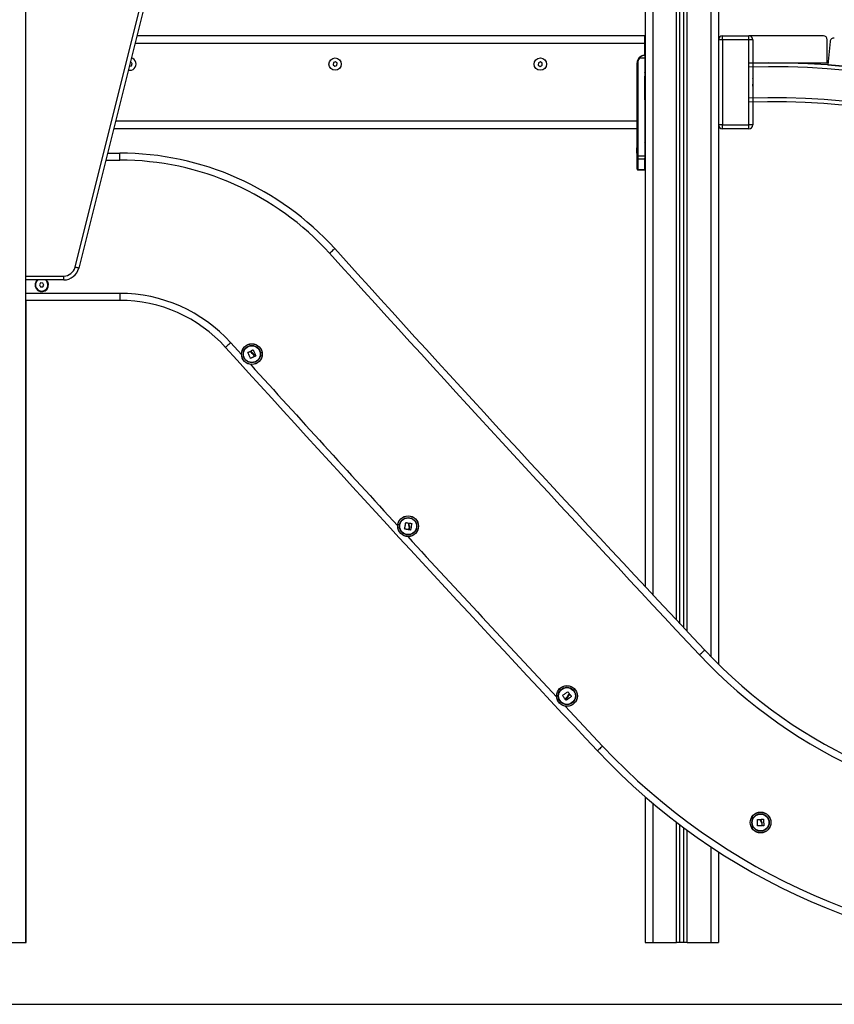
# Model space of a CAD drawing. Units: millimetres. Extents: x -7.4 to 15.1, y 0 to 15.9.
# Drawn here: x -3.4 to -2.4, y 11 to 12.3 of the extents above; entities that cross this region are included whole.
import ezdxf

# ---------------------------------------------------------------- set-up
doc = ezdxf.new("R2010")
doc.units = ezdxf.units.MM

# ---------------------------------------------------------------- blocks, each defined once
blk = doc.blocks.new('OPSH3_S042')
at = {"color": 7, "linetype": 'Continuous', "lineweight": 25}
for p, q in [((869.1363, 7551.0663), (869.1363, 7549.1397)), ((869.1813, 7549.0916), (869.1813, 7551.0567)), ((869.1863, 7549.0862), (869.1863, 7551.0546)), ((869.2313, 7551.0533), (869.2313, 7549.039)), ((868.3363, 7550.604), (868.3363, 7548.6803)), ((868.4003, 7549.5517), (868.5361, 7550.0949)), ((868.5409, 7550.0937), (868.4051, 7549.5505)), ((869.1361, 7549.8503), (868.4801, 7549.8503)), ((869.1361, 7549.8503), (869.1362, 7549.8503)), ((869.1361, 7549.8503), (869.1361, 7549.8403)), ((869.1362, 7549.8253), (869.1362, 7549.8503)), ((869.1362, 7549.8503), (869.1364, 7549.8503)), ((869.2363, 7549.8453), (869.2363, 7549.8503)), ((869.2363, 7549.8503), (869.2703, 7549.8503)), ((869.3666, 7549.8503), (869.2703, 7549.8503)), ((869.2703, 7549.8453), (869.2703, 7549.8503)), ((869.1361, 7549.8403), (869.1361, 7549.8253)), ((869.2363, 7549.8453), (869.2313, 7549.8453)), ((869.2363, 7549.8453), (869.2363, 7549.7353)), ((869.2703, 7549.8453), (869.2363, 7549.8453)), ((869.2753, 7549.8453), (869.2703, 7549.8453)), ((869.2703, 7549.7353), (869.2703, 7549.8453)), ((869.2753, 7549.8453), (869.2753, 7549.7353)), ((869.3716, 7549.8153), (869.3716, 7549.8453)), ((869.3752, 7549.8429), (869.3723, 7549.813)), ((869.1361, 7549.8213), (869.129, 7549.8213)), ((869.1361, 7549.8253), (869.1361, 7549.8213)), ((869.1361, 7549.8213), (869.1361, 7549.6953)), ((868.4703, 7549.8111), (868.473, 7549.8117)), ((868.472, 7549.8166), (868.4716, 7549.8165)), ((868.4739, 7549.8144), (868.472, 7549.8166)), ((868.473, 7549.8117), (868.4739, 7549.8144)), ((868.7339, 7549.8157), (868.7334, 7549.8128)), ((868.7334, 7549.8128), (868.7356, 7549.811)), ((868.7366, 7549.8167), (868.7339, 7549.8157)), ((868.7356, 7549.811), (868.7383, 7549.812)), ((868.7388, 7549.8148), (868.7366, 7549.8167)), ((868.7383, 7549.812), (868.7388, 7549.8148)), ((868.9986, 7549.8154), (868.9985, 7549.8125)), ((868.9985, 7549.8125), (869.001, 7549.8109)), ((869.0012, 7549.8167), (868.9986, 7549.8154)), ((869.001, 7549.8109), (869.0035, 7549.8123)), ((869.0036, 7549.8152), (869.0012, 7549.8167)), ((869.0035, 7549.8123), (869.0036, 7549.8152)), ((869.1268, 7549.8153), (869.1261, 7549.8153)), ((869.1261, 7549.7403), (869.1261, 7549.8153)), ((869.1268, 7549.8153), (869.1268, 7549.6955)), ((869.2703, 7549.8153), (869.3716, 7549.8153)), ((869.3723, 7549.813), (869.4669, 7549.804)), ((869.1361, 7549.8043), (869.1363, 7549.8043)), ((869.1362, 7549.7688), (869.1362, 7549.7968)), ((869.1362, 7549.7923), (869.1363, 7549.7923)), ((869.2753, 7549.7857), (869.2755, 7549.7853)), ((869.1361, 7549.7606), (869.1363, 7549.7606)), ((869.1361, 7549.7525), (869.1363, 7549.7525)), ((869.1363, 7549.7522), (869.1361, 7549.7522)), ((869.1261, 7549.7366), (869.1261, 7549.7403)), ((869.1261, 7549.6955), (869.1261, 7549.7366)), ((869.2363, 7549.7353), (869.2313, 7549.7353)), ((869.2363, 7549.7353), (869.2703, 7549.7353)), ((869.2363, 7549.7303), (869.2363, 7549.7353)), ((869.2753, 7549.7353), (869.2703, 7549.7353)), ((869.2703, 7549.7303), (869.2703, 7549.7353)), ((869.1261, 7549.7303), (868.4501, 7549.7303)), ((869.1361, 7549.7275), (869.1363, 7549.7275)), ((869.1363, 7549.7272), (869.1361, 7549.7272)), ((869.2703, 7549.7303), (869.2363, 7549.7303)), ((869.1363, 7549.7169), (869.1361, 7549.7169)), ((869.1363, 7549.7162), (869.1361, 7549.7157)), ((869.1361, 7549.7123), (869.1363, 7549.713)), ((868.4422, 7549.6989), (868.458, 7549.6989)), ((868.458, 7549.6899), (868.458, 7549.6989)), ((869.1257, 7549.7041), (869.1257, 7549.7058)), ((869.1257, 7549.7007), (869.1257, 7549.704)), ((869.1257, 7549.6989), (869.1257, 7549.7005)), ((869.1261, 7549.6918), (869.1261, 7549.6955)), ((869.1268, 7549.6955), (869.1261, 7549.6955)), ((869.1268, 7549.6955), (869.1361, 7549.6953)), ((869.1361, 7549.6953), (869.1361, 7549.691)), ((869.1261, 7549.6786), (869.1261, 7549.6918)), ((869.1361, 7549.691), (869.1268, 7549.6912)), ((869.1268, 7549.6912), (869.1268, 7549.678)), ((869.1363, 7549.6917), (869.1361, 7549.6924)), ((869.1361, 7549.6816), (869.1361, 7549.691)), ((869.1361, 7549.689), (869.1363, 7549.6885)), ((869.1363, 7549.6878), (869.1361, 7549.6878)), ((869.1361, 7549.685), (869.1362, 7549.6845)), ((869.1361, 7549.6787), (869.1361, 7549.6816)), ((869.1261, 7549.6786), (869.1261, 7549.6781)), ((869.1268, 7549.678), (869.1361, 7549.6776)), ((869.1268, 7549.6773), (869.1361, 7549.6769)), ((869.1361, 7549.6776), (869.1361, 7549.6787)), ((869.1361, 7549.6776), (869.1361, 7549.6769)), ((869.1361, 7549.6769), (869.1363, 7549.6769)), ((869.1362, 7549.6785), (869.1363, 7549.6786)), ((868.3857, 7549.5353), (868.3363, 7549.5353)), ((868.3559, 7549.5313), (868.3544, 7549.5289)), ((868.3544, 7549.5289), (868.3558, 7549.5263)), ((868.3588, 7549.5312), (868.3559, 7549.5313)), ((868.3586, 7549.5262), (868.3602, 7549.5287)), ((868.3602, 7549.5287), (868.3588, 7549.5312)), ((868.3857, 7549.5353), (868.3857, 7549.5403)), ((868.3558, 7549.5263), (868.3586, 7549.5262)), ((868.458, 7549.5179), (868.458, 7549.5089)), ((868.458, 7549.5089), (868.3363, 7549.5089)), ((868.3368, 7549.5089), (868.3368, 7548.6803)), ((868.3373, 7548.6803), (868.3373, 7549.5089)), ((869.1363, 7548.8682), (869.1363, 7548.6803)), ((869.1813, 7548.6803), (869.1813, 7548.8318)), ((869.1863, 7548.6803), (869.1863, 7548.8281)), ((869.2313, 7548.7969), (869.2313, 7548.6803)), ((869.1363, 7548.6803), (869.1463, 7548.6803)), ((869.1463, 7548.6803), (869.1768, 7548.6803)), ((869.1813, 7548.6803), (869.1768, 7548.6803)), ((869.1863, 7548.6803), (869.1813, 7548.6803)), ((869.1908, 7548.6803), (869.1863, 7548.6803)), ((869.1908, 7548.6803), (869.2213, 7548.6803)), ((869.2213, 7548.6803), (869.2313, 7548.6803))]:
    blk.add_line(p, q, dxfattribs=at)
at = {"color": 8, "linetype": 'Continuous', "lineweight": 25}
for p, q in [((869.1463, 7551.0663), (869.1463, 7549.129)), ((869.1768, 7549.0964), (869.1768, 7551.0595)), ((869.1908, 7549.0814), (869.1908, 7551.0536)), ((869.2213, 7551.0533), (869.2213, 7549.0491)), ((869.1361, 7549.8403), (868.4776, 7549.8403)), ((869.1261, 7549.7403), (868.4526, 7549.7403)), ((868.44, 7549.6899), (868.458, 7549.6899)), ((869.1362, 7549.6845), (869.1363, 7549.6839)), ((869.1361, 7549.6776), (869.1363, 7549.6776)), ((868.3363, 7549.5403), (868.3857, 7549.5403)), ((868.458, 7549.5179), (868.3363, 7549.5179)), ((868.6152, 7549.4389), (868.6014, 7549.4542)), ((869.0814, 7548.9335), (869.033, 7548.9852)), ((869.1463, 7548.8597), (869.1463, 7548.6803)), ((869.1768, 7548.6803), (869.1768, 7548.8352)), ((869.1908, 7548.6803), (869.1908, 7548.8248)), ((869.2213, 7548.8035), (869.2213, 7548.6803)), ((868.2413, 7548.6803), (868.3373, 7548.6803)), ((868.3363, 7548.6803), (868.3368, 7548.6803)), ((868.3373, 7548.6803), (868.3368, 7548.6803))]:
    blk.add_line(p, q, dxfattribs=at)
at = {"color": 7, "linetype": 'Continuous', "lineweight": 25, "flags": 128}
for points in [[(868.7289, 7549.5697), (868.7302, 7549.5708), (868.7315, 7549.572), (868.7326, 7549.573), (868.7336, 7549.5739), (868.7345, 7549.5747), (868.7351, 7549.5752), (868.7354, 7549.5756), (868.7356, 7549.5757)], [(868.4051, 7549.5505), (868.405, 7549.5505), (868.4048, 7549.5506), (868.4043, 7549.5507), (868.4037, 7549.5508), (868.403, 7549.551), (868.4021, 7549.5512), (868.4012, 7549.5515), (868.4003, 7549.5517)], [(868.35, 7549.5334), (868.3511, 7549.5348), (868.3516, 7549.5353)], [(868.6014, 7549.4542), (868.6001, 7549.4531), (868.5988, 7549.4519), (868.5977, 7549.4509), (868.5967, 7549.45), (868.5958, 7549.4492), (868.5952, 7549.4487), (868.5948, 7549.4483), (868.5947, 7549.4482)], [(868.6235, 7549.4418), (868.6239, 7549.4419), (868.6243, 7549.4421), (868.6246, 7549.4422), (868.625, 7549.4424), (868.6254, 7549.4426), (868.6258, 7549.4427), (868.6261, 7549.4429), (868.6265, 7549.443)], [(868.6267, 7549.4341), (868.6263, 7549.435), (868.6259, 7549.436), (868.6255, 7549.4369), (868.6251, 7549.4378), (868.6247, 7549.4388), (868.6243, 7549.4397), (868.6239, 7549.4407), (868.6235, 7549.4416)], [(868.628, 7549.4429), (868.6279, 7549.443), (868.6279, 7549.4431), (868.6278, 7549.4432), (868.6278, 7549.4432), (868.6277, 7549.4433), (868.6277, 7549.4434), (868.6277, 7549.4435), (868.6276, 7549.4436)], [(868.6277, 7549.4438), (868.628, 7549.444), (868.6283, 7549.4441), (868.6286, 7549.4443), (868.629, 7549.4444), (868.6293, 7549.4446), (868.6296, 7549.4447), (868.6299, 7549.4449), (868.6303, 7549.445)], [(868.6304, 7549.4449), (868.6309, 7549.444), (868.6313, 7549.443), (868.6317, 7549.4421), (868.6321, 7549.4411), (868.6326, 7549.4402), (868.633, 7549.4392), (868.6334, 7549.4383), (868.6339, 7549.4373)], [(868.6316, 7549.4361), (868.631, 7549.4359), (868.6304, 7549.4356), (868.6298, 7549.4353), (868.6292, 7549.4351), (868.6286, 7549.4348), (868.6281, 7549.4345), (868.6275, 7549.4343), (868.6269, 7549.434)], [(868.6306, 7549.4387), (868.6307, 7549.4384), (868.6309, 7549.4381), (868.631, 7549.4378), (868.6311, 7549.4375), (868.6313, 7549.4372), (868.6314, 7549.4369), (868.6315, 7549.4366), (868.6317, 7549.4363)], [(868.6322, 7549.4366), (868.6321, 7549.437), (868.6319, 7549.4373), (868.6317, 7549.4377), (868.6316, 7549.4381), (868.6314, 7549.4385), (868.6312, 7549.4388), (868.631, 7549.4392), (868.6309, 7549.4396)], [(868.6338, 7549.4372), (868.6336, 7549.4371), (868.6334, 7549.437), (868.6333, 7549.4369), (868.6331, 7549.4369), (868.6329, 7549.4368), (868.6327, 7549.4367), (868.6326, 7549.4366), (868.6324, 7549.4365)], [(868.8258, 7549.2139), (868.826, 7549.2149), (868.8262, 7549.2159), (868.8264, 7549.2169), (868.8266, 7549.218), (868.8268, 7549.219), (868.827, 7549.22), (868.8272, 7549.221), (868.8274, 7549.222)], [(868.831, 7549.2129), (868.8304, 7549.213), (868.8297, 7549.2131), (868.8291, 7549.2132), (868.8284, 7549.2133), (868.8278, 7549.2134), (868.8272, 7549.2136), (868.8265, 7549.2137), (868.8259, 7549.2138)], [(868.8275, 7549.2221), (868.8279, 7549.222), (868.8283, 7549.2219), (868.8287, 7549.2219), (868.8291, 7549.2218), (868.8295, 7549.2217), (868.8299, 7549.2216), (868.8303, 7549.2215), (868.8307, 7549.2214)], [(868.8316, 7549.2156), (868.8316, 7549.2153), (868.8315, 7549.2149), (868.8314, 7549.2146), (868.8314, 7549.2143), (868.8313, 7549.214), (868.8313, 7549.2136), (868.8312, 7549.2133), (868.8312, 7549.213)], [(868.8318, 7549.2205), (868.8318, 7549.2206), (868.8318, 7549.2207), (868.8318, 7549.2208), (868.8319, 7549.2209), (868.8319, 7549.221), (868.8319, 7549.2211), (868.8319, 7549.2212), (868.8319, 7549.2213)], [(868.8318, 7549.2129), (868.8319, 7549.2133), (868.8319, 7549.2137), (868.832, 7549.2141), (868.8321, 7549.2145), (868.8321, 7549.2149), (868.8322, 7549.2153), (868.8323, 7549.2157), (868.8324, 7549.2162)], [(868.8334, 7549.2125), (868.8332, 7549.2125), (868.833, 7549.2126), (868.8328, 7549.2126), (868.8326, 7549.2126), (868.8325, 7549.2127), (868.8323, 7549.2127), (868.8321, 7549.2127), (868.8319, 7549.2128)], [(868.8321, 7549.2214), (868.8324, 7549.2214), (868.8328, 7549.2213), (868.8331, 7549.2212), (868.8335, 7549.2212), (868.8338, 7549.2211), (868.8342, 7549.2211), (868.8345, 7549.221), (868.8349, 7549.221)], [(868.835, 7549.2208), (868.8348, 7549.2198), (868.8346, 7549.2188), (868.8345, 7549.2177), (868.8343, 7549.2167), (868.8341, 7549.2157), (868.8339, 7549.2146), (868.8337, 7549.2136), (868.8335, 7549.2126)], [(869.2068, 7549.0513), (869.2081, 7549.0525), (869.2093, 7549.0536), (869.2104, 7549.0547), (869.2114, 7549.0556), (869.2122, 7549.0564), (869.2129, 7549.057), (869.2132, 7549.0573), (869.2134, 7549.0574)], [(869.0298, 7548.999), (869.0306, 7548.9996), (869.0315, 7549.0002), (869.0323, 7549.0008), (869.0331, 7549.0014), (869.034, 7549.002), (869.0348, 7549.0026), (869.0357, 7549.0031), (869.0365, 7549.0037)], [(869.0328, 7548.9946), (869.0324, 7548.9952), (869.032, 7548.9957), (869.0317, 7548.9962), (869.0313, 7548.9967), (869.0309, 7548.9973), (869.0305, 7548.9978), (869.0301, 7548.9983), (869.0298, 7548.9988)], [(869.0351, 7548.9962), (869.0349, 7548.996), (869.0346, 7548.9958), (869.0343, 7548.9956), (869.034, 7548.9954), (869.0338, 7548.9952), (869.0335, 7548.995), (869.0332, 7548.9948), (869.033, 7548.9946)], [(869.0334, 7548.9941), (869.0337, 7548.9944), (869.034, 7548.9946), (869.0344, 7548.9948), (869.0347, 7548.9951), (869.035, 7548.9953), (869.0354, 7548.9956), (869.0357, 7548.9958), (869.036, 7548.9961)], [(869.0412, 7548.9976), (869.0403, 7548.997), (869.0395, 7548.9964), (869.0386, 7548.9957), (869.0378, 7548.9951), (869.037, 7548.9945), (869.0361, 7548.9939), (869.0353, 7548.9933), (869.0344, 7548.9927)], [(869.0367, 7549.0037), (869.0369, 7549.0034), (869.0371, 7549.003), (869.0374, 7549.0027), (869.0376, 7549.0024), (869.0378, 7549.002), (869.038, 7549.0017), (869.0383, 7549.0014), (869.0385, 7549.001)], [(869.0386, 7548.9996), (869.0387, 7548.9996), (869.0388, 7548.9997), (869.0389, 7548.9998), (869.039, 7548.9998), (869.0391, 7548.9999), (869.0392, 7548.9999), (869.0392, 7549), (869.0393, 7549.0001)], [(869.0395, 7549), (869.0397, 7548.9998), (869.0399, 7548.9995), (869.0401, 7548.9992), (869.0404, 7548.9989), (869.0406, 7548.9986), (869.0408, 7548.9983), (869.041, 7548.998), (869.0412, 7548.9978)], [(869.0342, 7548.9927), (869.0341, 7548.9929), (869.034, 7548.993), (869.0339, 7548.9932), (869.0338, 7548.9933), (869.0337, 7548.9935), (869.0336, 7548.9936), (869.0334, 7548.9938), (869.0333, 7548.9939)], [(869.0814, 7548.9335), (869.0801, 7548.9323), (869.0789, 7548.9312), (869.0777, 7548.9301), (869.0768, 7548.9292), (869.0759, 7548.9284), (869.0753, 7548.9278), (869.075, 7548.9275), (869.0748, 7548.9274)], [(869.2817, 7548.8307), (869.2817, 7548.8317), (869.2817, 7548.8327), (869.2817, 7548.8337), (869.2816, 7548.8348), (869.2816, 7548.8358), (869.2816, 7548.8368), (869.2816, 7548.8379), (869.2816, 7548.8389)], [(869.2817, 7548.839), (869.2821, 7548.839), (869.2825, 7548.839), (869.2829, 7548.839), (869.2833, 7548.839), (869.2837, 7548.839), (869.2841, 7548.839), (869.2845, 7548.839), (869.2849, 7548.839)], [(869.287, 7548.8307), (869.2864, 7548.8307), (869.2857, 7548.8307), (869.2851, 7548.8306), (869.2844, 7548.8306), (869.2838, 7548.8306), (869.2831, 7548.8306), (869.2825, 7548.8306), (869.2818, 7548.8305)], [(869.2862, 7548.8383), (869.2862, 7548.8384), (869.2862, 7548.8385), (869.2862, 7548.8386), (869.2862, 7548.8387), (869.2862, 7548.8388), (869.2862, 7548.8389), (869.2862, 7548.839), (869.2862, 7548.8391)], [(869.2863, 7548.8393), (869.2867, 7548.8393), (869.287, 7548.8393), (869.2874, 7548.8393), (869.2878, 7548.8393), (869.2881, 7548.8394), (869.2885, 7548.8394), (869.2888, 7548.8394), (869.2892, 7548.8394)], [(869.2871, 7548.8335), (869.2871, 7548.8331), (869.2871, 7548.8328), (869.2871, 7548.8325), (869.2871, 7548.8322), (869.2871, 7548.8318), (869.2871, 7548.8315), (869.2871, 7548.8312), (869.2871, 7548.8308)], [(869.2878, 7548.8309), (869.2878, 7548.8313), (869.2877, 7548.8317), (869.2877, 7548.8321), (869.2877, 7548.8325), (869.2877, 7548.8329), (869.2877, 7548.8333), (869.2877, 7548.8338), (869.2877, 7548.8342)], [(869.2894, 7548.8308), (869.2892, 7548.8308), (869.2891, 7548.8308), (869.2889, 7548.8308), (869.2887, 7548.8308), (869.2885, 7548.8308), (869.2883, 7548.8308), (869.2881, 7548.8308), (869.2879, 7548.8308)], [(869.2893, 7548.8393), (869.2893, 7548.8382), (869.2894, 7548.8372), (869.2894, 7548.8362), (869.2894, 7548.8351), (869.2895, 7548.8341), (869.2895, 7548.833), (869.2895, 7548.832), (869.2896, 7548.8309)]]:
    blk.add_lwpolyline(points, dxfattribs=at)
at = {"color": 7, "linetype": 'Continuous', "lineweight": 25}
for centre, radius in [((868.7361, 7549.8138), 0.008), ((869.0011, 7549.8138), 0.008), ((868.6286, 7549.4395), 0.0134), ((868.6286, 7549.4395), 0.0133), ((868.6286, 7549.4395), 0.0112), ((868.6286, 7549.4395), 0.0108), ((868.8304, 7549.2174), 0.0134), ((868.8304, 7549.2174), 0.0133), ((868.8304, 7549.2174), 0.0112), ((868.8304, 7549.2174), 0.0108), ((869.0355, 7548.9983), 0.0134), ((869.0355, 7548.9983), 0.0133), ((869.0355, 7548.9983), 0.0112), ((869.0355, 7548.9983), 0.0108), ((869.2855, 7548.835), 0.0134), ((869.2855, 7548.835), 0.0133), ((869.2855, 7548.835), 0.0112), ((869.2855, 7548.835), 0.0108)]:
    blk.add_circle(centre, radius, dxfattribs=at)
for centre, radius, start, end in [((869.2363, 7549.8453), 0.005, 90, 180), ((869.2703, 7549.8453), 0.005, 0, 90), ((869.3666, 7549.8453), 0.005, 0, 90), ((869.3802, 7549.8424), 0.005, 84.55, 174.55), ((868.4711, 7549.8138), 0.008, 255.0952, 76.8323), ((869.1361, 7549.8153), 0.01, 90, 180), ((869.1361, 7549.8153), 0.00925, 139.5602, 180), ((869.1341, 7549.8276), 0.00805, 225.6287, 230.8293), ((869.3001, 7548.8083), 1.007, 0, 91.6929), ((869.3001, 7548.8083), 0.957, 0, 91.7814), ((869.2363, 7549.7353), 0.005, 180, 270), ((869.2703, 7549.7353), 0.005, 270, 0), ((869.1432, 7549.7023), 0.0178, 163.7592, 168.8328), ((868.458, 7549.3246), 0.3743, 42.1376, 90), ((869.1432, 7549.7023), 0.0178, 191.1753, 196.2408), ((868.458, 7549.3246), 0.3653, 42.1376, 90), ((869.1268, 7549.6919), 0.000703, 184.0787, 271.8849), ((869.1268, 7549.6787), 0.000702, 184.0763, 271.8898), ((896.8011, 7574.9684), 37.8569, 222.13764, 223.20478), ((896.8011, 7574.9684), 37.8479, 222.13764, 223.20478), ((868.3857, 7549.5553), 0.015, 270, 345.9638), ((868.3857, 7549.5553), 0.02, 270, 345.9638), ((868.3573, 7549.5288), 0.00865, 147.45, 49.1677), ((868.3573, 7549.5288), 0.008, 125.0275, 27.8627), ((868.3573, 7549.5288), 0.008, 27.8627, 54.9725), ((868.458, 7549.3246), 0.1933, 42.1269, 90), ((868.458, 7549.3246), 0.1843, 42.1269, 90), ((896.2469, 7574.4575), 37.2841, 222.12691, 223.2155), ((869.6868, 7549.502), 0.6585, 223.2048, 269.5575), ((869.6868, 7549.502), 0.6495, 223.2048, 269.5575), ((869.687, 7549.5025), 0.8309, 223.2155, 269.5575), ((869.687, 7549.5025), 0.8399, 223.2155, 269.5575)]:
    blk.add_arc(centre, radius, start, end, dxfattribs=at)
at = {"color": 8, "linetype": 'Continuous', "lineweight": 25}
for centre, radius, start, end in [((869.3001, 7548.8083), 1.002, 0, 91.7014), ((869.3001, 7548.8083), 0.962, 0, 91.7722), ((896.2469, 7574.4575), 37.2751, 222.18488, 222.61879), ((896.2469, 7574.4575), 37.2751, 222.64763, 223.08251)]:
    blk.add_arc(centre, radius, start, end, dxfattribs=at)
at = {"color": 7, "linetype": 'Continuous', "lineweight": 25}
for centre, major_axis, ratio, start_param, end_param in [((869.1401, 7549.8192), (0.00286, 0.00293), 0.951819, 2.013116, 2.368538), ((869.1401, 7549.8105), (-0.00286, 0.00293), 0.951819, 0.773054, 1.128477), ((869.1401, 7549.8067), (0.00286, 0.00293), 0.951819, 2.368538, 2.723961), ((869.1401, 7549.7605), (-0.00286, 0.00293), 0.951819, 0.773054, 1.128477), ((869.1401, 7549.7567), (0.00286, 0.00293), 0.951819, 2.368538, 2.723961), ((869.1401, 7549.748), (-0.00286, 0.00293), 0.951819, 0.417632, 0.773054), ((869.1401, 7549.7442), (0.00286, 0.00293), 0.951819, 2.013116, 2.368538), ((869.1401, 7549.7355), (-0.00286, 0.00293), 0.951819, 0.773054, 1.128477), ((869.1401, 7549.7317), (0.00286, 0.00293), 0.951819, 2.368538, 2.723961), ((869.1401, 7549.723), (-0.00286, 0.00293), 0.951819, 0.417632, 0.773054), ((869.1401, 7549.7192), (0.00286, 0.00293), 0.951819, 2.013116, 2.368538), ((869.1401, 7549.7105), (-0.00286, 0.00293), 0.951819, 0.773054, 1.128476), ((869.1268, 7549.6955), (0.00002, 0.005), 0.005232, 1.571416, 2.626039), ((869.1401, 7549.6942), (0.00286, 0.00293), 0.951819, 2.013117, 2.368467), ((869.1401, 7549.6866), (0.004, -0.00024), 0.565213, 3.174952, 3.530373), ((869.1401, 7549.6781), (0.00398, 0.00055), 0.773091, 2.781636, 3.034695)]:
    blk.add_ellipse(centre, major_axis=major_axis, ratio=ratio, start_param=start_param, end_param=end_param, dxfattribs=at)
at = {"color": 8, "linetype": 'Continuous', "lineweight": 25}
for centre, major_axis, ratio, start_param, end_param in [((869.1401, 7549.6839), (0.0055, 0.00032), 0.565213, 3.850718, 3.915693), ((869.1268, 7549.6823), (0.00003, 0.005), 0.001106, 3.140893, 3.656684), ((869.1401, 7549.6768), (0.0055, 0.00032), 0.565213, 2.300774, 2.365749)]:
    blk.add_ellipse(centre, major_axis=major_axis, ratio=ratio, start_param=start_param, end_param=end_param, dxfattribs=at)
at = {"color": 7, "linetype": 'Continuous', "lineweight": 25}
for points, knots in [([(869.1285, 7549.8218), (869.1287, 7549.8221), (869.1292, 7549.8227), (869.1301, 7549.8234), (869.1311, 7549.824), (869.1321, 7549.8245), (869.1333, 7549.825), (869.1347, 7549.8253), (869.1356, 7549.8253), (869.1361, 7549.8253)], [0, 0, 0, 0, 0.119239, 0.251013, 0.375722, 0.500854, 0.659509, 0.829696, 1, 1, 1, 1]), ([(869.1361, 7549.8253), (869.1354, 7549.8253), (869.1342, 7549.8252), (869.1323, 7549.8244), (869.1305, 7549.8232), (869.1295, 7549.8219), (869.129, 7549.8213)], [0, 0, 0, 0, 0.250526, 0.4995785, 0.7492678, 1, 1, 1, 1]), ([(869.1361, 7549.8026), (869.1361, 7549.8029), (869.1361, 7549.8034), (869.1363, 7549.8037), (869.1363, 7549.8037)], [0, 0, 0, 0, 0.83287, 1, 1, 1, 1]), ([(869.1362, 7549.7968), (869.1362, 7549.7975), (869.1362, 7549.7984), (869.1363, 7549.7992), (869.1363, 7549.7993)], [0, 0, 0, 0, 0.805481, 1, 1, 1, 1]), ([(869.2757, 7549.7945), (869.2756, 7549.7946), (869.2755, 7549.7948), (869.2754, 7549.795), (869.2753, 7549.7951)], [0, 0, 0, 0, 0.721172, 1, 1, 1, 1]), ([(869.2755, 7549.7854), (869.2755, 7549.7854), (869.2755, 7549.7854), (869.2755, 7549.7856), (869.2754, 7549.7862), (869.2754, 7549.787), (869.2753, 7549.7876), (869.2753, 7549.7878)], [0, 0, 0, 0, 0.084497, 0.309168, 0.526012, 0.859364, 1, 1, 1, 1]), ([(869.1361, 7549.7631), (869.1361, 7549.7627), (869.1361, 7549.7622), (869.1363, 7549.7619), (869.1363, 7549.7619)], [0, 0, 0, 0, 0.940642, 1, 1, 1, 1]), ([(869.1363, 7549.7663), (869.1363, 7549.7665), (869.1362, 7549.7672), (869.1362, 7549.7681), (869.1362, 7549.7688)], [0, 0, 0, 0, 0.189972, 1, 1, 1, 1]), ([(869.1257, 7549.7058), (869.1257, 7549.7058), (869.1257, 7549.7058), (869.1257, 7549.7058), (869.1257, 7549.7058)], [0, 0, 0, 0, 0.973205, 1, 1, 1, 1]), ([(869.1257, 7549.7041), (869.1257, 7549.7041), (869.1257, 7549.704), (869.1257, 7549.704), (869.1257, 7549.704)], [0, 0, 0, 0, 0.972981, 1, 1, 1, 1]), ([(869.1257, 7549.7007), (869.1257, 7549.7006), (869.1257, 7549.7006), (869.1257, 7549.7005), (869.1257, 7549.7005)], [0, 0, 0, 0, 0.971524, 1, 1, 1, 1]), ([(869.1257, 7549.6989), (869.1257, 7549.6989), (869.1257, 7549.6989), (869.1257, 7549.6989), (869.1257, 7549.6989)], [0, 0, 0, 0, 0.973205, 1, 1, 1, 1]), ([(869.1362, 7549.6844), (869.1361, 7549.6844), (869.1361, 7549.6845), (869.1361, 7549.6846), (869.1361, 7549.6846)], [0, 0, 0, 0, 0.955116, 1, 1, 1, 1]), ([(869.1361, 7549.6816), (869.1361, 7549.6816), (869.1361, 7549.6816), (869.1361, 7549.6816), (869.1361, 7549.6816)], [0, 0, 0, 0, 0.558496, 1, 1, 1, 1]), ([(869.1261, 7549.6782), (869.1261, 7549.6781), (869.1261, 7549.6778), (869.1263, 7549.6776), (869.1265, 7549.6774), (869.1267, 7549.6774), (869.1268, 7549.6773)], [0, 0, 0, 0, 0.237963, 0.493078, 0.751777, 1, 1, 1, 1]), ([(869.1361, 7549.6787), (869.1361, 7549.6787), (869.1361, 7549.6787), (869.1361, 7549.6787), (869.1361, 7549.6787)], [0, 0, 0, 0, 0.561484, 1, 1, 1, 1]), ([(868.6235, 7549.4416), (868.6235, 7549.4416), (868.6234, 7549.4417), (868.6234, 7549.4417), (868.6235, 7549.4417), (868.6235, 7549.4417), (868.6235, 7549.4418), (868.6235, 7549.4418), (868.6235, 7549.4418), (868.6235, 7549.4418)], [0, 0, 0, 0, 0.248798, 0.374208, 0.498991, 0.624076, 0.749304, 0.874231, 1, 1, 1, 1]), ([(868.6265, 7549.443), (868.6265, 7549.443), (868.6266, 7549.443), (868.6266, 7549.443), (868.6266, 7549.443), (868.6267, 7549.443), (868.6267, 7549.4429)], [0, 0, 0, 0, 0.24939, 0.499631, 0.751045, 1, 1, 1, 1]), ([(868.6267, 7549.4429), (868.6269, 7549.4424), (868.6275, 7549.4413), (868.6285, 7549.4406), (868.629, 7549.4402)], [0, 0, 0, 0, 0.50164, 1, 1, 1, 1]), ([(868.6276, 7549.4436), (868.6276, 7549.4436), (868.6276, 7549.4437), (868.6276, 7549.4437), (868.6276, 7549.4438), (868.6277, 7549.4438), (868.6277, 7549.4438)], [0, 0, 0, 0, 0.249004, 0.4997604, 0.7505435, 1, 1, 1, 1]), ([(868.6296, 7549.4411), (868.6292, 7549.4413), (868.6286, 7549.4418), (868.6282, 7549.4425), (868.628, 7549.4429)], [0, 0, 0, 0, 0.501207, 1, 1, 1, 1]), ([(868.629, 7549.4402), (868.6293, 7549.44), (868.6299, 7549.4397), (868.6304, 7549.439), (868.6306, 7549.4387)], [0, 0, 0, 0, 0.501253, 1, 1, 1, 1]), ([(868.6309, 7549.4396), (868.6307, 7549.4399), (868.6304, 7549.4405), (868.6298, 7549.4409), (868.6296, 7549.4411)], [0, 0, 0, 0, 0.501003, 1, 1, 1, 1]), ([(868.6303, 7549.445), (868.6303, 7549.445), (868.6303, 7549.445), (868.6303, 7549.445), (868.6304, 7549.445), (868.6304, 7549.445), (868.6304, 7549.445), (868.6304, 7549.445), (868.6304, 7549.4449)], [0, 0, 0, 0, 0.249034, 0.374374, 0.499282, 0.626615, 0.749325, 1, 1, 1, 1]), ([(868.6269, 7549.434), (868.6269, 7549.434), (868.6269, 7549.434), (868.6268, 7549.434), (868.6268, 7549.434), (868.6268, 7549.434), (868.6268, 7549.434), (868.6267, 7549.434), (868.6267, 7549.4341), (868.6267, 7549.4341)], [0, 0, 0, 0, 0.125391, 0.249983, 0.375323, 0.500076, 0.625102, 0.75057, 1, 1, 1, 1]), ([(868.6317, 7549.4363), (868.6317, 7549.4363), (868.6317, 7549.4363), (868.6317, 7549.4362), (868.6317, 7549.4362), (868.6316, 7549.4362), (868.6316, 7549.4362), (868.6316, 7549.4361)], [0, 0, 0, 0, 0.24988, 0.499028, 0.749136, 0.872158, 1, 1, 1, 1]), ([(868.6324, 7549.4365), (868.6324, 7549.4365), (868.6324, 7549.4365), (868.6323, 7549.4365), (868.6323, 7549.4365), (868.6323, 7549.4365), (868.6322, 7549.4366), (868.6322, 7549.4366)], [0, 0, 0, 0, 0.1251179, 0.2508057, 0.5000429, 0.7499016, 1, 1, 1, 1]), ([(868.6339, 7549.4373), (868.6339, 7549.4373), (868.6339, 7549.4373), (868.6339, 7549.4373), (868.6339, 7549.4372), (868.6338, 7549.4372), (868.6338, 7549.4372), (868.6338, 7549.4372), (868.6338, 7549.4372)], [0, 0, 0, 0, 0.250259, 0.372715, 0.499503, 0.62692, 0.749643, 1, 1, 1, 1]), ([(868.8259, 7549.2138), (868.8259, 7549.2138), (868.8259, 7549.2138), (868.8259, 7549.2138), (868.8258, 7549.2138), (868.8258, 7549.2138), (868.8258, 7549.2139), (868.8258, 7549.2139), (868.8258, 7549.2139), (868.8258, 7549.2139)], [0, 0, 0, 0, 0.12532, 0.250204, 0.375427, 0.500349, 0.62515, 0.750556, 1, 1, 1, 1]), ([(868.8274, 7549.222), (868.8274, 7549.222), (868.8274, 7549.222), (868.8274, 7549.2221), (868.8274, 7549.2221), (868.8274, 7549.2221), (868.8275, 7549.2221), (868.8275, 7549.2221), (868.8275, 7549.2221), (868.8275, 7549.2221)], [0, 0, 0, 0, 0.2488726, 0.3742067, 0.498881, 0.6239007, 0.7493289, 0.8743181, 1, 1, 1, 1]), ([(868.8308, 7549.2213), (868.8307, 7549.2207), (868.8305, 7549.2195), (868.8309, 7549.2183), (868.8311, 7549.2177)], [0, 0, 0, 0, 0.501634, 1, 1, 1, 1]), ([(868.8307, 7549.2214), (868.8307, 7549.2214), (868.8307, 7549.2214), (868.8308, 7549.2214), (868.8308, 7549.2213), (868.8308, 7549.2213), (868.8308, 7549.2213)], [0, 0, 0, 0, 0.249388, 0.499432, 0.75096, 1, 1, 1, 1]), ([(868.8312, 7549.213), (868.8312, 7549.213), (868.8311, 7549.2129), (868.8311, 7549.2129), (868.8311, 7549.2129), (868.831, 7549.2129), (868.831, 7549.2129), (868.831, 7549.2129)], [0, 0, 0, 0, 0.249802, 0.498976, 0.749058, 0.872038, 1, 1, 1, 1]), ([(868.8311, 7549.2177), (868.8313, 7549.2174), (868.8316, 7549.2167), (868.8316, 7549.216), (868.8316, 7549.2156)], [0, 0, 0, 0, 0.501257, 1, 1, 1, 1]), ([(868.8321, 7549.2181), (868.832, 7549.2185), (868.8317, 7549.2193), (868.8317, 7549.2201), (868.8318, 7549.2205)], [0, 0, 0, 0, 0.501204, 1, 1, 1, 1]), ([(868.8319, 7549.2128), (868.8319, 7549.2128), (868.8319, 7549.2128), (868.8318, 7549.2128), (868.8318, 7549.2128), (868.8318, 7549.2129), (868.8318, 7549.2129), (868.8318, 7549.2129)], [0, 0, 0, 0, 0.1251266, 0.2505098, 0.5000675, 0.7498632, 1, 1, 1, 1]), ([(868.8319, 7549.2213), (868.8319, 7549.2213), (868.8319, 7549.2214), (868.832, 7549.2214), (868.832, 7549.2214), (868.8321, 7549.2214), (868.8321, 7549.2214)], [0, 0, 0, 0, 0.248967, 0.499645, 0.750402, 1, 1, 1, 1]), ([(868.8324, 7549.2162), (868.8324, 7549.2165), (868.8324, 7549.2171), (868.8322, 7549.2178), (868.8321, 7549.2181)], [0, 0, 0, 0, 0.501005, 1, 1, 1, 1]), ([(868.8335, 7549.2126), (868.8335, 7549.2126), (868.8335, 7549.2126), (868.8335, 7549.2125), (868.8335, 7549.2125), (868.8335, 7549.2125), (868.8334, 7549.2125), (868.8334, 7549.2125), (868.8334, 7549.2125)], [0, 0, 0, 0, 0.250239, 0.372843, 0.499421, 0.6268, 0.749659, 1, 1, 1, 1]), ([(868.8349, 7549.221), (868.8349, 7549.221), (868.8349, 7549.2209), (868.835, 7549.2209), (868.835, 7549.2209), (868.835, 7549.2209), (868.835, 7549.2209), (868.835, 7549.2208), (868.835, 7549.2208)], [0, 0, 0, 0, 0.2489664, 0.3744783, 0.4992685, 0.6266402, 0.7493271, 1, 1, 1, 1]), ([(869.0298, 7548.9988), (869.0297, 7548.9988), (869.0297, 7548.9989), (869.0297, 7548.9989), (869.0297, 7548.9989), (869.0297, 7548.9989), (869.0297, 7548.999), (869.0297, 7548.999), (869.0298, 7548.999), (869.0298, 7548.999)], [0, 0, 0, 0, 0.125371, 0.250096, 0.375539, 0.500232, 0.625253, 0.750593, 1, 1, 1, 1]), ([(869.0363, 7548.9981), (869.0361, 7548.9977), (869.0359, 7548.997), (869.0354, 7548.9964), (869.0351, 7548.9962)], [0, 0, 0, 0, 0.501247, 1, 1, 1, 1]), ([(869.036, 7548.9961), (869.0363, 7548.9963), (869.0368, 7548.9967), (869.0371, 7548.9973), (869.0372, 7548.9976)], [0, 0, 0, 0, 0.501004, 1, 1, 1, 1]), ([(869.0385, 7549.0008), (869.038, 7549.0005), (869.037, 7548.9997), (869.0365, 7548.9986), (869.0363, 7548.9981)], [0, 0, 0, 0, 0.501632, 1, 1, 1, 1]), ([(869.0365, 7549.0037), (869.0365, 7549.0037), (869.0366, 7549.0038), (869.0366, 7549.0038), (869.0366, 7549.0038), (869.0366, 7549.0037), (869.0367, 7549.0037), (869.0367, 7549.0037), (869.0367, 7549.0037), (869.0367, 7549.0037)], [0, 0, 0, 0, 0.248677, 0.374306, 0.498942, 0.623965, 0.749203, 0.874318, 1, 1, 1, 1]), ([(869.0372, 7548.9976), (869.0374, 7548.998), (869.0377, 7548.9988), (869.0383, 7548.9993), (869.0386, 7548.9996)], [0, 0, 0, 0, 0.501202, 1, 1, 1, 1]), ([(869.0385, 7549.001), (869.0385, 7549.001), (869.0385, 7549.001), (869.0385, 7549.0009), (869.0385, 7549.0009), (869.0385, 7549.0009), (869.0385, 7549.0008)], [0, 0, 0, 0, 0.2494443, 0.4994951, 0.750981, 1, 1, 1, 1]), ([(869.0393, 7549.0001), (869.0393, 7549.0001), (869.0394, 7549.0001), (869.0394, 7549.0001), (869.0395, 7549.0001), (869.0395, 7549.0001), (869.0395, 7549)], [0, 0, 0, 0, 0.248847, 0.499725, 0.750573, 1, 1, 1, 1]), ([(869.0412, 7548.9978), (869.0412, 7548.9977), (869.0412, 7548.9977), (869.0412, 7548.9977), (869.0412, 7548.9977), (869.0412, 7548.9976), (869.0412, 7548.9976), (869.0412, 7548.9976), (869.0412, 7548.9976)], [0, 0, 0, 0, 0.248942, 0.3743822, 0.4993031, 0.6265895, 0.7494552, 1, 1, 1, 1]), ([(869.033, 7548.9946), (869.033, 7548.9946), (869.0329, 7548.9946), (869.0329, 7548.9946), (869.0328, 7548.9946), (869.0328, 7548.9946), (869.0328, 7548.9946), (869.0328, 7548.9946)], [0, 0, 0, 0, 0.24996, 0.499023, 0.749024, 0.872172, 1, 1, 1, 1]), ([(869.0333, 7548.9939), (869.0333, 7548.9939), (869.0333, 7548.994), (869.0333, 7548.994), (869.0333, 7548.994), (869.0333, 7548.9941), (869.0334, 7548.9941), (869.0334, 7548.9941)], [0, 0, 0, 0, 0.125144, 0.250503, 0.500011, 0.749788, 1, 1, 1, 1]), ([(869.0344, 7548.9927), (869.0344, 7548.9927), (869.0344, 7548.9927), (869.0344, 7548.9927), (869.0343, 7548.9927), (869.0343, 7548.9927), (869.0343, 7548.9927), (869.0343, 7548.9927), (869.0342, 7548.9927)], [0, 0, 0, 0, 0.250306, 0.372797, 0.499604, 0.626937, 0.749656, 1, 1, 1, 1]), ([(869.2816, 7548.8389), (869.2816, 7548.8389), (869.2816, 7548.8389), (869.2816, 7548.839), (869.2816, 7548.839), (869.2816, 7548.839), (869.2817, 7548.839), (869.2817, 7548.839), (869.2817, 7548.839), (869.2817, 7548.839)], [0, 0, 0, 0, 0.248857, 0.374238, 0.498869, 0.624168, 0.749119, 0.874249, 1, 1, 1, 1]), ([(869.2818, 7548.8305), (869.2818, 7548.8305), (869.2818, 7548.8305), (869.2818, 7548.8305), (869.2818, 7548.8306), (869.2817, 7548.8306), (869.2817, 7548.8306), (869.2817, 7548.8306), (869.2817, 7548.8306), (869.2817, 7548.8307)], [0, 0, 0, 0, 0.125206, 0.249965, 0.375346, 0.500069, 0.624944, 0.750437, 1, 1, 1, 1]), ([(869.2849, 7548.839), (869.285, 7548.839), (869.285, 7548.839), (869.285, 7548.839), (869.2851, 7548.8389), (869.2851, 7548.8389), (869.2851, 7548.8389)], [0, 0, 0, 0, 0.249281, 0.499511, 0.750915, 1, 1, 1, 1]), ([(869.2851, 7548.8389), (869.2851, 7548.8383), (869.2852, 7548.8371), (869.2858, 7548.836), (869.2861, 7548.8355)], [0, 0, 0, 0, 0.501643, 1, 1, 1, 1]), ([(869.2861, 7548.8355), (869.2864, 7548.8352), (869.2868, 7548.8346), (869.287, 7548.8338), (869.2871, 7548.8335)], [0, 0, 0, 0, 0.501252, 1, 1, 1, 1]), ([(869.2862, 7548.8391), (869.2862, 7548.8392), (869.2862, 7548.8392), (869.2862, 7548.8392), (869.2863, 7548.8393), (869.2863, 7548.8393), (869.2863, 7548.8393)], [0, 0, 0, 0, 0.2491172, 0.4999733, 0.7505772, 1, 1, 1, 1]), ([(869.287, 7548.836), (869.2868, 7548.8364), (869.2864, 7548.8371), (869.2863, 7548.8379), (869.2862, 7548.8383)], [0, 0, 0, 0, 0.501194, 1, 1, 1, 1]), ([(869.2877, 7548.8342), (869.2876, 7548.8345), (869.2875, 7548.8352), (869.2872, 7548.8357), (869.287, 7548.836)], [0, 0, 0, 0, 0.501014, 1, 1, 1, 1]), ([(869.2871, 7548.8308), (869.2871, 7548.8308), (869.2871, 7548.8308), (869.2871, 7548.8307), (869.2871, 7548.8307), (869.287, 7548.8307), (869.287, 7548.8307), (869.287, 7548.8307)], [0, 0, 0, 0, 0.249842, 0.498955, 0.749335, 0.872298, 1, 1, 1, 1]), ([(869.2879, 7548.8308), (869.2879, 7548.8308), (869.2879, 7548.8308), (869.2878, 7548.8308), (869.2878, 7548.8308), (869.2878, 7548.8308), (869.2878, 7548.8309), (869.2878, 7548.8309)], [0, 0, 0, 0, 0.124802, 0.250652, 0.49988, 0.749577, 1, 1, 1, 1]), ([(869.2892, 7548.8394), (869.2892, 7548.8394), (869.2892, 7548.8394), (869.2892, 7548.8394), (869.2893, 7548.8394), (869.2893, 7548.8393), (869.2893, 7548.8393), (869.2893, 7548.8393), (869.2893, 7548.8393)], [0, 0, 0, 0, 0.2489558, 0.3743943, 0.4991342, 0.6265168, 0.7491441, 1, 1, 1, 1]), ([(869.2896, 7548.8309), (869.2896, 7548.8309), (869.2896, 7548.8309), (869.2895, 7548.8309), (869.2895, 7548.8309), (869.2895, 7548.8308), (869.2895, 7548.8308), (869.2895, 7548.8308), (869.2894, 7548.8308)], [0, 0, 0, 0, 0.250129, 0.372419, 0.499288, 0.626733, 0.749206, 1, 1, 1, 1])]:
    blk.add_open_spline(points, degree=3, knots=knots, dxfattribs=at)

msp = doc.modelspace()

# ---------------------------------------------------------------- linework, layer by layer
msp.add_lwpolyline([(-7.1436, 10.9879), (-0.4427, 10.9879)])

# ---------------------------------------------------------------- block references
msp.add_blockref('OPSH3_S042', (-871.7751, -7537.6125))

doc.saveas('drawing.dxf')
